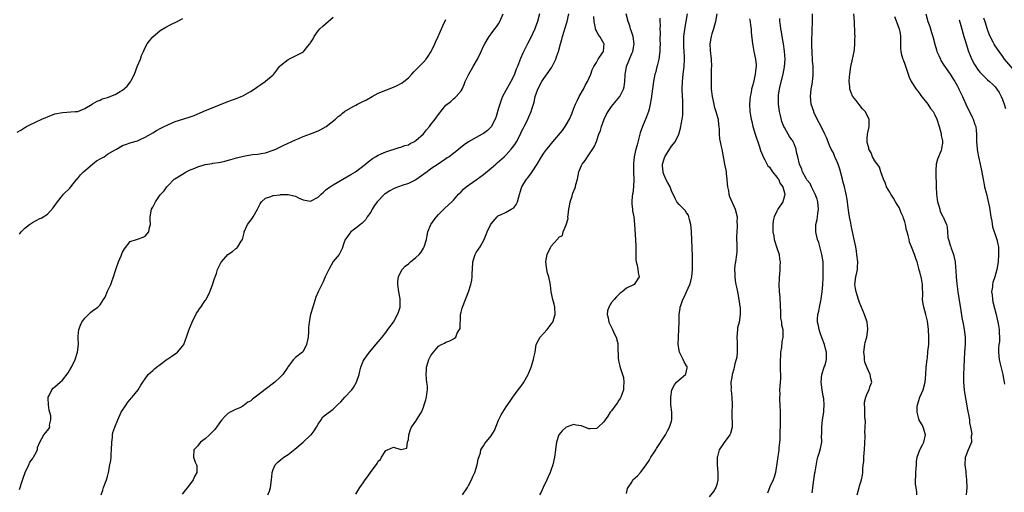
# Model space of a CAD drawing. Units: inches. Extents: x 2625000 to 2628000, y 1476000 to 1479000.
# Drawn here: x 2627236 to 2627497, y 1476178 to 1476303 of the extents above; entities that cross this region are included whole.
import ezdxf

# ---------------------------------------------------------------- set-up
doc = ezdxf.new("R2010")
doc.units = ezdxf.units.IN
doc.header["$MEASUREMENT"] = 0
doc.layers.add('LD26251476_2ft', color=242, linetype='Continuous')

msp = doc.modelspace()

# ---------------------------------------------------------------- linework, layer by layer
at = {"layer": 'LD26251476_2ft'}
for points, elevation in [([(2627257.32, 1476177), (2627257.71, 1476178.29), (2627257.94, 1476179), (2627258.74, 1476181), (2627259, 1476181.88), (2627259.26, 1476183), (2627259.63, 1476185), (2627259.86, 1476186.14), (2627259.93, 1476187), (2627259.95, 1476187.95), (2627260.07, 1476189), (2627260.13, 1476191), (2627260.3, 1476192.3), (2627260.34, 1476193), (2627260.44, 1476193.56), (2627260.93, 1476195), (2627261.73, 1476197), (2627262.66, 1476199), (2627263.92, 1476201), (2627264.36, 1476201.64), (2627265, 1476202.37), (2627265.28, 1476202.72), (2627265.53, 1476203), (2627267.12, 1476205), (2627267.81, 1476206.19), (2627268.36, 1476207), (2627269, 1476207.91), (2627269.84, 1476209), (2627271, 1476210.07), (2627271.47, 1476210.53), (2627272.04, 1476211), (2627273, 1476211.73), (2627274.88, 1476213.12), (2627275, 1476213.18), (2627276.08, 1476213.92), (2627277, 1476214.52), (2627277.61, 1476215), (2627279, 1476216.65), (2627279.25, 1476217), (2627279.73, 1476218.27), (2627280.04, 1476219), (2627280.56, 1476220.56), (2627280.76, 1476221.24), (2627281.46, 1476223), (2627282.67, 1476225.33), (2627283, 1476225.78), (2627283.48, 1476226.52), (2627283.84, 1476227), (2627285, 1476228.69), (2627285.23, 1476229), (2627286.24, 1476231), (2627286.94, 1476232.94), (2627287.44, 1476234.56), (2627287.93, 1476235.93), (2627288.28, 1476237), (2627288.48, 1476237.52), (2627289, 1476238.55), (2627289.16, 1476238.84), (2627289.28, 1476239), (2627291, 1476240.98), (2627292.24, 1476241.76), (2627293, 1476242.47), (2627293.35, 1476242.65), (2627293.68, 1476243), (2627294.5, 1476244.5), (2627294.85, 1476245), (2627295.29, 1476246.71), (2627295.3, 1476247), (2627296.25, 1476249), (2627297.47, 1476250.53), (2627297.76, 1476251), (2627298.92, 1476253), (2627299.56, 1476254.44), (2627299.92, 1476255), (2627301, 1476255.94), (2627302.4, 1476256.4), (2627303, 1476256.68), (2627304.87, 1476256.87), (2627305, 1476256.9), (2627307, 1476256.91), (2627308.57, 1476256.57), (2627309, 1476256.46), (2627309.98, 1476255.98), (2627311, 1476255.52), (2627311.42, 1476255.42), (2627313, 1476255.19), (2627315, 1476256.22), (2627315.83, 1476257), (2627316.4, 1476257.6), (2627317, 1476258.08), (2627317.48, 1476258.52), (2627318.17, 1476259), (2627319, 1476259.54), (2627321.61, 1476261), (2627323.73, 1476262.27), (2627324.91, 1476263), (2627327.57, 1476265), (2627328.33, 1476265.67), (2627329.46, 1476266.54), (2627330.23, 1476267), (2627331, 1476267.44), (2627331.73, 1476267.73), (2627333, 1476268.26), (2627336.58, 1476269.42), (2627337, 1476269.5), (2627338.06, 1476269.94), (2627339, 1476270.18), (2627339.5, 1476270.5), (2627340.49, 1476271), (2627341, 1476271.31), (2627343, 1476273.1), (2627343.83, 1476274.17), (2627344.6, 1476275), (2627345, 1476275.55), (2627346.14, 1476277), (2627346.46, 1476277.54), (2627347, 1476278.26), (2627347.33, 1476278.67), (2627347.65, 1476279), (2627349, 1476280.71), (2627350.28, 1476281.72), (2627351, 1476282.37), (2627351.36, 1476282.64), (2627351.73, 1476283), (2627353, 1476284.5), (2627353.27, 1476285), (2627353.82, 1476286.18), (2627354.14, 1476287), (2627355.06, 1476289), (2627355.77, 1476290.23), (2627356.19, 1476291), (2627357.34, 1476293), (2627358.35, 1476295), (2627359, 1476296.41), (2627359.31, 1476297), (2627359.91, 1476298.09), (2627360.51, 1476299), (2627361, 1476299.68), (2627362.02, 1476301), (2627362.44, 1476301.56), (2627363, 1476302.4), (2627363.35, 1476303), (2627364.23, 1476305)], 11326), ([(2627373.83, 1476305), (2627373.37, 1476303), (2627372.74, 1476301.26), (2627372.64, 1476301), (2627371.48, 1476298.52), (2627370.66, 1476297), (2627369.42, 1476294.58), (2627368.82, 1476293.18), (2627368, 1476291), (2627367.7, 1476290.3), (2627367.21, 1476289), (2627367, 1476288.55), (2627366.23, 1476287), (2627364.05, 1476283), (2627363.73, 1476282.27), (2627363.29, 1476281), (2627363, 1476279.94), (2627362.32, 1476277.68), (2627362.08, 1476277), (2627361.04, 1476274.96), (2627360.01, 1476273.99), (2627359, 1476273.2), (2627358.65, 1476273), (2627357, 1476272.14), (2627354.96, 1476271), (2627353.83, 1476270.17), (2627351, 1476267.87), (2627349.83, 1476267), (2627349.34, 1476266.66), (2627349, 1476266.41), (2627346.88, 1476265), (2627345, 1476263.81), (2627343.97, 1476263), (2627341, 1476260.88), (2627339, 1476259.89), (2627337.38, 1476259.38), (2627336.34, 1476259), (2627335.39, 1476258.61), (2627335, 1476258.48), (2627334.07, 1476257.93), (2627332.85, 1476257.15), (2627332.68, 1476257), (2627330.73, 1476255), (2627330.02, 1476253.98), (2627329.38, 1476253), (2627329, 1476252.28), (2627328.08, 1476251), (2627327.67, 1476250.33), (2627327, 1476249.6), (2627326.69, 1476249.31), (2627326.27, 1476249), (2627325, 1476247.96), (2627323.73, 1476247), (2627323.39, 1476246.61), (2627323, 1476246.01), (2627322.55, 1476245.45), (2627322.21, 1476245), (2627321.75, 1476243.75), (2627321.4, 1476242.6), (2627320.56, 1476241), (2627319, 1476239.08), (2627317.84, 1476237), (2627316.91, 1476235), (2627316.33, 1476233.67), (2627314.99, 1476231), (2627314.41, 1476229.59), (2627313.55, 1476227), (2627312.99, 1476225), (2627312.61, 1476223), (2627312.47, 1476221.53), (2627312.44, 1476220.44), (2627312.33, 1476219), (2627311.94, 1476217), (2627311, 1476215.15), (2627310.86, 1476215), (2627309, 1476213.52), (2627308.69, 1476213.3), (2627308.47, 1476213), (2627307, 1476211.14), (2627306.93, 1476211), (2627305.58, 1476209), (2627305, 1476208.4), (2627303.47, 1476207), (2627300.91, 1476205.09), (2627299, 1476203.51), (2627298.27, 1476203), (2627297.56, 1476202.44), (2627297, 1476201.93), (2627296.34, 1476201.66), (2627295, 1476200.59), (2627294.2, 1476200.2), (2627293, 1476199.75), (2627291.64, 1476199), (2627291, 1476198.7), (2627290.17, 1476197.83), (2627289.43, 1476197), (2627289, 1476196.54), (2627287.57, 1476194.43), (2627287, 1476193.91), (2627286.59, 1476193.41), (2627286.09, 1476193), (2627285, 1476191.95), (2627283.69, 1476191), (2627283.39, 1476190.61), (2627283, 1476190.07), (2627281.97, 1476189), (2627281.82, 1476187), (2627282.29, 1476185.71), (2627282.63, 1476185), (2627282.71, 1476184.71), (2627282.72, 1476183), (2627282.11, 1476181.89), (2627281.81, 1476181), (2627280.29, 1476179), (2627279.69, 1476178.31), (2627278.84, 1476177.16)], 11324), ([(2627301.6, 1476177), (2627302.03, 1476177.97), (2627302.33, 1476179), (2627302.61, 1476181), (2627302.77, 1476182.77), (2627302.77, 1476183), (2627303, 1476183.75), (2627303.58, 1476185), (2627304.3, 1476185.7), (2627305, 1476186.32), (2627305.86, 1476187), (2627307, 1476187.77), (2627308.83, 1476189.17), (2627311, 1476191.07), (2627313, 1476192.86), (2627313.12, 1476193), (2627313.94, 1476194.06), (2627314.54, 1476195), (2627315, 1476195.86), (2627315.82, 1476197), (2627316.27, 1476197.73), (2627317, 1476198.33), (2627319, 1476199.84), (2627320.17, 1476201), (2627321, 1476201.79), (2627322.09, 1476203), (2627323.95, 1476205), (2627324.38, 1476205.62), (2627325.23, 1476207), (2627325.9, 1476209), (2627326.08, 1476209.92), (2627326.38, 1476211), (2627327, 1476212.56), (2627327.24, 1476213), (2627327.95, 1476214.05), (2627328.7, 1476215), (2627331, 1476217.71), (2627331.56, 1476218.44), (2627332.03, 1476219), (2627333, 1476220.19), (2627333.55, 1476221), (2627335, 1476222.96), (2627336.13, 1476225), (2627336.4, 1476225.6), (2627336.84, 1476227), (2627336.8, 1476228.8), (2627336.83, 1476229), (2627336.81, 1476229.19), (2627336.46, 1476231), (2627336.2, 1476233), (2627336.22, 1476233.78), (2627336.34, 1476235), (2627337, 1476236.39), (2627337.33, 1476237), (2627338.17, 1476237.83), (2627339, 1476238.5), (2627339.54, 1476239), (2627341, 1476240.17), (2627341.89, 1476241), (2627342.39, 1476241.61), (2627343, 1476242.63), (2627343.15, 1476242.85), (2627343.22, 1476243), (2627343.81, 1476245), (2627343.97, 1476246.03), (2627344.21, 1476247), (2627345, 1476248.97), (2627345.82, 1476250.18), (2627346.47, 1476251), (2627347, 1476251.6), (2627348.69, 1476253.31), (2627350.55, 1476255), (2627351, 1476255.44), (2627352.32, 1476257), (2627353, 1476257.65), (2627353.66, 1476258.34), (2627354.4, 1476259), (2627357, 1476260.81), (2627359, 1476262.26), (2627361, 1476263.92), (2627362.23, 1476265), (2627362.63, 1476265.37), (2627364.47, 1476267), (2627365, 1476267.48), (2627366.36, 1476269), (2627367, 1476269.85), (2627367.46, 1476270.54), (2627367.72, 1476271), (2627368.79, 1476273), (2627369, 1476273.5), (2627369.48, 1476274.52), (2627369.76, 1476275), (2627370.57, 1476276.57), (2627370.76, 1476277), (2627371, 1476277.58), (2627371.69, 1476279), (2627371.89, 1476279.89), (2627372.24, 1476281), (2627372.45, 1476281.55), (2627372.71, 1476283), (2627373.46, 1476285), (2627374.49, 1476287), (2627375, 1476287.85), (2627376.35, 1476289.65), (2627377.13, 1476290.87), (2627378.18, 1476293), (2627378.41, 1476293.59), (2627378.88, 1476295), (2627379.43, 1476297), (2627379.82, 1476298.18), (2627379.98, 1476299), (2627380.4, 1476300.4), (2627380.71, 1476301.29), (2627381.23, 1476303), (2627381.66, 1476305)], 11322), ([(2627353.42, 1476177), (2627354.69, 1476179), (2627355, 1476179.52), (2627355.78, 1476181), (2627356.15, 1476181.85), (2627356.7, 1476183), (2627357.33, 1476185), (2627357.52, 1476186.48), (2627358.17, 1476188.16), (2627358.3, 1476189), (2627359, 1476190.07), (2627359.36, 1476190.64), (2627361, 1476192.73), (2627361.86, 1476194.14), (2627363, 1476196.86), (2627363.7, 1476198.3), (2627365, 1476200.47), (2627366.05, 1476201.95), (2627366.75, 1476203), (2627368.18, 1476205), (2627368.56, 1476205.44), (2627369.42, 1476206.58), (2627369.69, 1476207), (2627370.86, 1476209), (2627371.68, 1476211), (2627372.31, 1476213), (2627372.4, 1476213.6), (2627372.67, 1476215), (2627372.99, 1476217.01), (2627373.66, 1476218.34), (2627374.05, 1476219), (2627375, 1476220.07), (2627375.87, 1476221), (2627377, 1476222.43), (2627377.24, 1476222.76), (2627377.38, 1476223), (2627378.02, 1476225), (2627377.92, 1476227), (2627377.77, 1476227.77), (2627377.43, 1476229), (2627377, 1476231), (2627376.78, 1476232.78), (2627376.69, 1476233.31), (2627376.32, 1476235), (2627376.02, 1476236.02), (2627375.8, 1476237), (2627375.53, 1476239), (2627375.67, 1476239.67), (2627375.89, 1476241), (2627376.91, 1476243), (2627377, 1476243.15), (2627378.59, 1476245), (2627378.79, 1476245.21), (2627379, 1476245.58), (2627380, 1476246), (2627380.17, 1476247), (2627381, 1476248.85), (2627381.46, 1476250.54), (2627381.44, 1476251), (2627381.46, 1476251.46), (2627381.67, 1476253), (2627381.84, 1476253.84), (2627382, 1476255), (2627382.52, 1476256.52), (2627382.64, 1476257), (2627382.73, 1476257.27), (2627383.32, 1476258.68), (2627383.44, 1476259), (2627383.57, 1476259.57), (2627383.93, 1476261), (2627384.35, 1476263), (2627385, 1476264.63), (2627385.17, 1476265), (2627385.97, 1476266.03), (2627386.62, 1476267), (2627387, 1476267.47), (2627388.4, 1476269.6), (2627389, 1476271.08), (2627389.68, 1476273), (2627390.05, 1476273.95), (2627390.32, 1476275), (2627391.06, 1476277), (2627391.71, 1476278.29), (2627392.09, 1476279), (2627393, 1476280.35), (2627395.22, 1476283), (2627395.41, 1476283.41), (2627396.23, 1476285), (2627396.39, 1476285.61), (2627396.54, 1476287), (2627396.61, 1476288.61), (2627396.65, 1476289), (2627396.72, 1476289.28), (2627397, 1476291), (2627398.44, 1476294.44), (2627398.7, 1476295), (2627399.03, 1476297), (2627398.75, 1476299), (2627398.36, 1476300.36), (2627398.1, 1476301), (2627397.85, 1476301.85), (2627397.42, 1476303), (2627396.95, 1476305)], 11318), ([(2627397, 1476177.4), (2627397.31, 1476178.69), (2627397.48, 1476179), (2627398.39, 1476180.39), (2627398.72, 1476181), (2627399.9, 1476182.1), (2627400.71, 1476183), (2627401, 1476183.28), (2627402.2, 1476185), (2627403, 1476186.17), (2627403.5, 1476187), (2627404.42, 1476188.42), (2627404.78, 1476189), (2627404.85, 1476189.15), (2627405, 1476189.34), (2627407.37, 1476193), (2627407.93, 1476194.07), (2627408.48, 1476195), (2627409, 1476196.65), (2627409.09, 1476197), (2627409.05, 1476199.05), (2627408.82, 1476201), (2627408.76, 1476203), (2627409.09, 1476205), (2627409.73, 1476206.27), (2627410.32, 1476207), (2627411, 1476207.65), (2627412.71, 1476209), (2627412.8, 1476209.2), (2627413.17, 1476210.83), (2627413.18, 1476211), (2627413, 1476211.36), (2627412.37, 1476212.37), (2627412.09, 1476213), (2627411.06, 1476215), (2627410.73, 1476217), (2627410.81, 1476219), (2627410.92, 1476221.08), (2627410.97, 1476223), (2627411.05, 1476225), (2627411.28, 1476226.72), (2627411.3, 1476227), (2627411.43, 1476227.43), (2627411.95, 1476229), (2627412.34, 1476229.66), (2627413, 1476231.05), (2627413.87, 1476233), (2627414.13, 1476233.87), (2627414.35, 1476235), (2627414.52, 1476237), (2627414.53, 1476238.53), (2627414.52, 1476240.52), (2627414.39, 1476245), (2627414.28, 1476247), (2627414.2, 1476248.2), (2627414.1, 1476249), (2627413.72, 1476250.28), (2627413.61, 1476251), (2627413.47, 1476251.47), (2627413, 1476252.1), (2627412.64, 1476252.64), (2627412.23, 1476253), (2627411, 1476254.28), (2627410.37, 1476255), (2627409.91, 1476255.9), (2627409, 1476257.88), (2627408.57, 1476259), (2627408.01, 1476260.01), (2627407.5, 1476261), (2627407, 1476262.09), (2627406.76, 1476262.76), (2627406.71, 1476263), (2627406.61, 1476264.61), (2627406.61, 1476265), (2627407, 1476266.45), (2627407.19, 1476267), (2627408.67, 1476269.33), (2627409, 1476269.79), (2627409.93, 1476271), (2627410.94, 1476273), (2627411.4, 1476274.6), (2627411.48, 1476275), (2627411.55, 1476275.55), (2627411.84, 1476277), (2627411.98, 1476278.02), (2627412.01, 1476279), (2627411.97, 1476279.97), (2627411.99, 1476281), (2627411.94, 1476282.06), (2627411.87, 1476283), (2627411.79, 1476285), (2627411.88, 1476287), (2627412.11, 1476289), (2627412.31, 1476291), (2627412.39, 1476293), (2627412.4, 1476293.6), (2627412.33, 1476295), (2627412.24, 1476296.24), (2627412.24, 1476297), (2627412.26, 1476297.74), (2627412.26, 1476299), (2627412.56, 1476301.44), (2627412.86, 1476303), (2627413.21, 1476305)], 11314), ([(2627421.01, 1476305), (2627420.65, 1476303), (2627420.1, 1476301), (2627419.68, 1476299.68), (2627419.49, 1476299), (2627419.45, 1476298.55), (2627419.2, 1476297), (2627419.28, 1476295.28), (2627419.51, 1476293), (2627419.58, 1476291), (2627419.56, 1476290.44), (2627419.51, 1476287.51), (2627419.49, 1476287), (2627419.54, 1476285), (2627419.77, 1476283), (2627420.19, 1476281), (2627420.35, 1476280.35), (2627420.78, 1476279), (2627421.25, 1476277.25), (2627421.34, 1476277), (2627421.47, 1476275.47), (2627421.59, 1476275), (2627421.68, 1476274.32), (2627421.67, 1476273), (2627421.76, 1476271.76), (2627421.92, 1476271), (2627422.08, 1476270.08), (2627422.36, 1476269), (2627423.06, 1476265), (2627423.41, 1476263.41), (2627423.47, 1476263), (2627423.51, 1476262.49), (2627423.72, 1476261), (2627423.79, 1476259.79), (2627423.86, 1476259), (2627424.11, 1476257.89), (2627424.25, 1476257), (2627424.41, 1476256.41), (2627425.9, 1476253), (2627426.39, 1476251), (2627426.38, 1476249.62), (2627426.43, 1476249), (2627426.45, 1476248.45), (2627426.3, 1476247), (2627426.25, 1476245.75), (2627426.33, 1476243), (2627426.32, 1476241.68), (2627426.27, 1476241), (2627425.99, 1476239), (2627425.85, 1476238.15), (2627425.75, 1476237), (2627425.82, 1476235.82), (2627425.81, 1476235), (2627425.93, 1476234.07), (2627426.11, 1476233), (2627426.27, 1476232.27), (2627426.49, 1476231), (2627426.88, 1476229), (2627427.17, 1476227.17), (2627427.19, 1476227), (2627427.23, 1476225), (2627426.93, 1476223), (2627426.55, 1476221.45), (2627426.48, 1476221), (2627426.31, 1476219), (2627426.4, 1476217.6), (2627426.41, 1476217), (2627426.4, 1476216.4), (2627426.46, 1476215), (2627426.31, 1476213.69), (2627426.19, 1476213), (2627425.84, 1476211.84), (2627425.66, 1476211), (2627425.56, 1476210.44), (2627425.11, 1476209), (2627425, 1476208.24), (2627424.78, 1476207), (2627424.8, 1476205.2), (2627424.78, 1476205), (2627424.8, 1476204.8), (2627425.02, 1476203), (2627425.09, 1476201), (2627425, 1476199), (2627425.06, 1476195), (2627424.62, 1476193.38), (2627424.48, 1476193), (2627423, 1476190.95), (2627421.66, 1476189), (2627421.22, 1476187.22), (2627421.14, 1476187), (2627421.13, 1476186.87), (2627421.12, 1476185), (2627421.3, 1476183), (2627421.31, 1476181.31), (2627421.3, 1476181), (2627421, 1476179.79), (2627420.77, 1476179), (2627420.11, 1476177.89), (2627419, 1476176.47)], 11312), ([(2627458.36, 1476177), (2627458.83, 1476179), (2627459, 1476179.45), (2627459.48, 1476181), (2627459.79, 1476182.21), (2627459.85, 1476183), (2627459.82, 1476183.82), (2627459.97, 1476185), (2627460.13, 1476185.87), (2627460.12, 1476187), (2627460.19, 1476188.19), (2627460.31, 1476189), (2627460.5, 1476192.5), (2627460.46, 1476193), (2627460.37, 1476193.63), (2627460.5, 1476195), (2627460.59, 1476196.59), (2627460.4, 1476197.6), (2627460.35, 1476199), (2627460.34, 1476200.34), (2627460.26, 1476201), (2627460.31, 1476201.69), (2627460.61, 1476203), (2627461, 1476203.99), (2627461.5, 1476205), (2627461.74, 1476205.74), (2627462.2, 1476207), (2627461.94, 1476207.94), (2627461.84, 1476209), (2627461, 1476210.84), (2627460.36, 1476212.36), (2627460.28, 1476213), (2627460.26, 1476213.74), (2627460.13, 1476215), (2627460.38, 1476217), (2627460.48, 1476217.52), (2627460.89, 1476219), (2627461.22, 1476221), (2627461.2, 1476221.2), (2627460.97, 1476223), (2627460.27, 1476225), (2627459, 1476228.18), (2627458.69, 1476229), (2627458.04, 1476231), (2627457.92, 1476231.92), (2627457.75, 1476233), (2627458, 1476235), (2627458.22, 1476236.22), (2627458.39, 1476237), (2627458.44, 1476237.56), (2627458.48, 1476239), (2627458.29, 1476241), (2627458.15, 1476241.85), (2627457.98, 1476243), (2627457.82, 1476243.82), (2627457.57, 1476245), (2627457, 1476247.44), (2627456.73, 1476248.73), (2627456.62, 1476249.38), (2627456.29, 1476251), (2627456.11, 1476252.11), (2627455.89, 1476254.11), (2627455.76, 1476255), (2627455.64, 1476255.64), (2627455.41, 1476257), (2627454.94, 1476259), (2627454.53, 1476260.53), (2627454.43, 1476261), (2627453.72, 1476263.72), (2627453.26, 1476265), (2627453, 1476265.63), (2627452.39, 1476267), (2627452.01, 1476268.01), (2627451.43, 1476269), (2627451, 1476270.01), (2627450.73, 1476270.73), (2627450.59, 1476271), (2627450.15, 1476272.15), (2627449.74, 1476273), (2627448.75, 1476275), (2627447.71, 1476277), (2627446.85, 1476278.85), (2627446.78, 1476279), (2627446.13, 1476281), (2627445.92, 1476283), (2627446.12, 1476285), (2627446.34, 1476286.34), (2627446.47, 1476287), (2627446.62, 1476288.62), (2627446.67, 1476289), (2627446.68, 1476289.32), (2627446.62, 1476291), (2627446.48, 1476292.48), (2627446.33, 1476295), (2627446.32, 1476296.32), (2627446.25, 1476297.75), (2627446.38, 1476300.38), (2627446.38, 1476301), (2627446.43, 1476302.43), (2627446.43, 1476305)], 11306), ([(2627474.22, 1476177), (2627474.24, 1476177.76), (2627474, 1476179), (2627473.88, 1476179.88), (2627473.88, 1476181), (2627473.98, 1476182.02), (2627473.98, 1476183), (2627474.02, 1476184.02), (2627474.13, 1476185), (2627474.13, 1476185.87), (2627474.27, 1476187), (2627474.99, 1476189.01), (2627475.69, 1476190.31), (2627476.11, 1476191), (2627476.49, 1476193), (2627475.87, 1476195), (2627475.6, 1476195.6), (2627475, 1476196.58), (2627474.85, 1476196.85), (2627474.8, 1476197), (2627474.75, 1476197.25), (2627474.26, 1476199), (2627474.33, 1476200.33), (2627474.41, 1476201), (2627475, 1476202.98), (2627475.86, 1476205), (2627476.41, 1476207), (2627476.62, 1476209), (2627476.72, 1476211), (2627476.92, 1476213), (2627477, 1476213.56), (2627477.17, 1476215), (2627477.17, 1476215.17), (2627477.36, 1476217), (2627477.42, 1476218.58), (2627477.41, 1476219), (2627477.29, 1476221), (2627477, 1476223.23), (2627476.57, 1476225), (2627476.04, 1476227), (2627475.88, 1476227.88), (2627475.71, 1476229), (2627475.79, 1476230.21), (2627475.76, 1476231), (2627475.71, 1476231.71), (2627475.72, 1476233), (2627475.42, 1476234.58), (2627475.32, 1476235), (2627475.24, 1476235.24), (2627475, 1476236.36), (2627474.83, 1476236.83), (2627474.75, 1476237.25), (2627474.29, 1476239), (2627473.91, 1476239.91), (2627473.61, 1476241), (2627472.83, 1476243), (2627472.29, 1476244.29), (2627472.13, 1476245), (2627471.93, 1476246.07), (2627471.63, 1476247), (2627471.46, 1476247.46), (2627471.2, 1476249), (2627471, 1476249.66), (2627470.63, 1476250.63), (2627470.57, 1476251), (2627470.07, 1476252.07), (2627469.7, 1476253), (2627469.47, 1476253.47), (2627469, 1476254.31), (2627468.57, 1476255), (2627468, 1476256), (2627467.3, 1476257), (2627467, 1476257.59), (2627466.15, 1476259), (2627465.85, 1476259.85), (2627465.3, 1476261), (2627464.62, 1476263), (2627464.26, 1476264.26), (2627463, 1476265.91), (2627462.44, 1476267), (2627462.02, 1476268.02), (2627461.47, 1476269), (2627461.4, 1476269.4), (2627461, 1476270.81), (2627460.97, 1476271), (2627461, 1476271.85), (2627461.08, 1476273), (2627461.42, 1476274.58), (2627461.53, 1476275), (2627461.53, 1476277), (2627460.49, 1476279), (2627459.74, 1476279.74), (2627458.87, 1476280.87), (2627458.08, 1476281.92), (2627457.22, 1476283), (2627457.13, 1476283.13), (2627456.54, 1476284.54), (2627456.42, 1476285), (2627456.4, 1476285.6), (2627456.24, 1476287), (2627456.29, 1476288.29), (2627456.35, 1476289), (2627456.63, 1476291), (2627457, 1476292.53), (2627457.52, 1476295), (2627457.62, 1476295.62), (2627457.76, 1476297), (2627457.76, 1476298.24), (2627457.78, 1476299), (2627457.76, 1476299.76), (2627457.63, 1476303), (2627457.46, 1476305)], 11304), ([(2627476.61, 1476305), (2627477.17, 1476303), (2627477.65, 1476301.65), (2627477.86, 1476301), (2627478.09, 1476300.09), (2627478.44, 1476299), (2627478.95, 1476296.95), (2627479.4, 1476295.4), (2627479.56, 1476295), (2627480.07, 1476293.93), (2627480.46, 1476293), (2627480.63, 1476292.63), (2627481.4, 1476291.4), (2627483.05, 1476289), (2627483.77, 1476287.77), (2627484.29, 1476287), (2627485, 1476285.77), (2627485.26, 1476285.26), (2627485.41, 1476285), (2627485.91, 1476283.91), (2627486.35, 1476283), (2627487.23, 1476281), (2627489, 1476277.33), (2627489.18, 1476277), (2627489.61, 1476275.61), (2627489.87, 1476275), (2627490, 1476274), (2627490.08, 1476273), (2627490.09, 1476271), (2627490.2, 1476270.2), (2627490.26, 1476269), (2627490.38, 1476268.38), (2627490.61, 1476267), (2627491.04, 1476265), (2627491.37, 1476263.37), (2627492.01, 1476260.01), (2627492.23, 1476259), (2627492.61, 1476257.39), (2627492.71, 1476257), (2627492.79, 1476256.79), (2627493, 1476255.89), (2627493.5, 1476253.5), (2627493.9, 1476251), (2627494.13, 1476249.87), (2627494.37, 1476248.37), (2627494.81, 1476247), (2627494.84, 1476246.84), (2627495.48, 1476245), (2627495.73, 1476243.73), (2627495.89, 1476243), (2627495.91, 1476242.09), (2627495.96, 1476241), (2627495.82, 1476239), (2627495.5, 1476237), (2627494.98, 1476235), (2627494.46, 1476233.54), (2627494.36, 1476233), (2627494.33, 1476232.33), (2627494.1, 1476231), (2627494.21, 1476230.21), (2627494.3, 1476229), (2627494.42, 1476228.42), (2627495.28, 1476225), (2627495.75, 1476223), (2627495.94, 1476222.06), (2627496.12, 1476221), (2627496.13, 1476220.13), (2627496.22, 1476219), (2627496.16, 1476217.84), (2627496.05, 1476217), (2627495.96, 1476215.96), (2627495.91, 1476215), (2627496.12, 1476213), (2627496.26, 1476212.26), (2627497.06, 1476209), (2627497.36, 1476207.36), (2627497.46, 1476207), (2627497.56, 1476206.44)], 11300), ([(2627235, 1476273.5), (2627235.92, 1476274.08), (2627237, 1476274.74), (2627237.18, 1476274.82), (2627237.49, 1476275), (2627240.58, 1476276.58), (2627241, 1476276.75), (2627241.5, 1476277), (2627242.56, 1476277.44), (2627243, 1476277.64), (2627245, 1476278.37), (2627247, 1476278.78), (2627250.41, 1476279), (2627251, 1476279.05), (2627251.07, 1476279.07), (2627253, 1476279.85), (2627254.91, 1476281), (2627255, 1476281.04), (2627256.21, 1476281.79), (2627257, 1476282.07), (2627257.61, 1476282.39), (2627259, 1476282.8), (2627261, 1476283.56), (2627262.35, 1476284.35), (2627263, 1476284.71), (2627264.22, 1476285.78), (2627265.11, 1476286.89), (2627265.31, 1476287.31), (2627266.19, 1476289), (2627267, 1476291.15), (2627267.77, 1476293), (2627268.03, 1476293.97), (2627268.55, 1476295), (2627269, 1476296.1), (2627269.55, 1476297), (2627270.14, 1476297.86), (2627271.07, 1476298.93), (2627273, 1476300.59), (2627274.49, 1476301.51), (2627275.8, 1476302.2), (2627277.53, 1476303), (2627279, 1476303.77)], 11332), ([(2627235.57, 1476178.43), (2627235.77, 1476179), (2627236.09, 1476180.09), (2627236.53, 1476181.47), (2627237.06, 1476183), (2627238.04, 1476185), (2627238.33, 1476185.67), (2627239, 1476186.61), (2627239.15, 1476186.85), (2627239.29, 1476187), (2627239.7, 1476187.7), (2627240.34, 1476189), (2627240.4, 1476189.6), (2627241, 1476191.06), (2627242.03, 1476193), (2627242.52, 1476193.48), (2627243, 1476194.11), (2627243.4, 1476194.6), (2627243.65, 1476195), (2627243.54, 1476195.54), (2627243.95, 1476197), (2627243.94, 1476198.06), (2627243.52, 1476199.53), (2627243.29, 1476201), (2627243.22, 1476202.78), (2627243.22, 1476203), (2627243.47, 1476203.47), (2627244.17, 1476205), (2627244.56, 1476205.44), (2627245, 1476205.78), (2627246.38, 1476207), (2627247, 1476207.53), (2627248.54, 1476209.46), (2627249, 1476210.25), (2627249.41, 1476211), (2627250.37, 1476213), (2627251.02, 1476215.02), (2627251.25, 1476217), (2627251.17, 1476218.83), (2627251.23, 1476219.23), (2627251.35, 1476221), (2627251.79, 1476222.21), (2627252.19, 1476223), (2627253, 1476224.04), (2627253.9, 1476225), (2627254.47, 1476225.53), (2627255, 1476225.96), (2627256.38, 1476227), (2627257, 1476227.61), (2627257.94, 1476229), (2627258.35, 1476229.65), (2627259, 1476231.26), (2627259.84, 1476233), (2627260.18, 1476233.82), (2627260.56, 1476235), (2627261, 1476236.46), (2627261.28, 1476237.28), (2627261.91, 1476239), (2627262.6, 1476240.6), (2627262.82, 1476241.18), (2627263, 1476241.56), (2627263.54, 1476242.46), (2627265, 1476244.4), (2627266.68, 1476245), (2627267, 1476245.07), (2627268.43, 1476245.57), (2627269, 1476245.87), (2627270.02, 1476247), (2627270.17, 1476248.17), (2627270.4, 1476249), (2627270.3, 1476250.3), (2627270.3, 1476251), (2627270.73, 1476253), (2627271, 1476253.57), (2627271.75, 1476255), (2627273, 1476256.87), (2627274.04, 1476257.96), (2627274.8, 1476259), (2627275, 1476259.22), (2627276.73, 1476261), (2627276.89, 1476261.11), (2627279.34, 1476262.66), (2627279.91, 1476263), (2627281, 1476263.48), (2627281.81, 1476263.81), (2627283, 1476264.32), (2627285, 1476264.9), (2627286.78, 1476265.22), (2627287, 1476265.24), (2627288.5, 1476265.5), (2627289, 1476265.57), (2627290.16, 1476265.84), (2627291.76, 1476266.24), (2627293, 1476266.62), (2627293.31, 1476266.69), (2627295.18, 1476267.18), (2627297.55, 1476267.55), (2627299, 1476267.66), (2627299.87, 1476267.87), (2627301, 1476268.06), (2627303, 1476268.71), (2627303.72, 1476269), (2627305.92, 1476270.08), (2627309, 1476271.53), (2627309.85, 1476271.85), (2627311, 1476272.34), (2627313, 1476273.05), (2627315, 1476273.87), (2627315.75, 1476274.25), (2627317.17, 1476275), (2627319.66, 1476277), (2627320.33, 1476277.67), (2627321, 1476278.15), (2627321.44, 1476278.56), (2627322.04, 1476279), (2627324.33, 1476280.33), (2627325, 1476280.74), (2627325.46, 1476281), (2627326.49, 1476281.51), (2627327.82, 1476282.18), (2627329.33, 1476283), (2627331, 1476283.87), (2627333, 1476284.75), (2627335, 1476285.54), (2627336.03, 1476285.97), (2627337.32, 1476286.68), (2627337.75, 1476287), (2627339, 1476288.02), (2627339.93, 1476289), (2627340.43, 1476289.57), (2627341, 1476290.09), (2627343, 1476292.15), (2627343.73, 1476293), (2627344.28, 1476293.72), (2627345.04, 1476294.96), (2627346.05, 1476297), (2627346.33, 1476297.67), (2627346.94, 1476299), (2627348.18, 1476301.82), (2627349, 1476303.54)], 11328), ([(2627235.61, 1476246.39), (2627236.07, 1476247), (2627237, 1476247.97), (2627238.29, 1476249), (2627239, 1476249.48), (2627240.02, 1476249.98), (2627241, 1476250.54), (2627241.32, 1476250.68), (2627243, 1476251.75), (2627244.57, 1476253.43), (2627245, 1476254.01), (2627245.67, 1476255), (2627247, 1476256.64), (2627247.32, 1476257), (2627249, 1476258.67), (2627249.15, 1476258.85), (2627249.21, 1476259), (2627250.84, 1476261), (2627250.92, 1476261.08), (2627251, 1476261.13), (2627251.78, 1476262.22), (2627252.61, 1476263), (2627255.04, 1476265), (2627256.07, 1476265.93), (2627257.36, 1476266.64), (2627258.1, 1476267), (2627259, 1476267.7), (2627261, 1476268.82), (2627261.41, 1476269), (2627263, 1476269.95), (2627263.74, 1476270.26), (2627265.26, 1476270.74), (2627267, 1476271.25), (2627267.5, 1476271.5), (2627269, 1476272.18), (2627270.41, 1476273), (2627271, 1476273.39), (2627272.06, 1476273.94), (2627273, 1476274.52), (2627273.35, 1476274.65), (2627274.1, 1476275), (2627275, 1476275.47), (2627277, 1476276.33), (2627279, 1476276.98), (2627281, 1476277.61), (2627282.02, 1476277.98), (2627283, 1476278.37), (2627283.43, 1476278.57), (2627284.43, 1476279), (2627291, 1476281.67), (2627291.96, 1476282.04), (2627293, 1476282.4), (2627295, 1476283.18), (2627297, 1476284.33), (2627297.98, 1476285), (2627298.57, 1476285.43), (2627299, 1476285.72), (2627299.74, 1476286.26), (2627300.91, 1476287), (2627301, 1476287.07), (2627303, 1476288.79), (2627303.21, 1476289), (2627303.99, 1476290.01), (2627304.71, 1476291), (2627305, 1476291.31), (2627307, 1476292.9), (2627307.17, 1476293), (2627309, 1476293.81), (2627310.74, 1476294.74), (2627311.09, 1476294.91), (2627311.85, 1476295.85), (2627312.82, 1476297), (2627312.9, 1476297.1), (2627313, 1476297.31), (2627313.64, 1476298.36), (2627313.95, 1476299), (2627315, 1476300.51), (2627315.44, 1476301), (2627316.29, 1476301.71), (2627317, 1476302.36), (2627319, 1476304.15)], 11330), ([(2627325, 1476177.19), (2627326.13, 1476179), (2627327, 1476180.17), (2627327.51, 1476181), (2627328.17, 1476181.83), (2627328.9, 1476183), (2627330.69, 1476185.31), (2627331, 1476185.95), (2627331.58, 1476186.42), (2627331.86, 1476187), (2627333, 1476188.79), (2627333.42, 1476189), (2627335, 1476189.69), (2627336.96, 1476189.04), (2627337, 1476189.06), (2627338.57, 1476189.43), (2627338.74, 1476191), (2627339, 1476191.71), (2627339.15, 1476193), (2627339.6, 1476194.4), (2627339.85, 1476195), (2627341, 1476196.62), (2627341.53, 1476197.53), (2627342.46, 1476199), (2627343, 1476200.35), (2627343.24, 1476201), (2627343.65, 1476202.34), (2627343.81, 1476203), (2627343.91, 1476203.91), (2627344.08, 1476205), (2627344.04, 1476205.96), (2627343.94, 1476207), (2627343.82, 1476207.82), (2627343.69, 1476209), (2627343.8, 1476210.2), (2627343.81, 1476211), (2627344.15, 1476212.15), (2627344.46, 1476213), (2627344.65, 1476213.35), (2627345, 1476214.08), (2627345.39, 1476214.61), (2627345.66, 1476215), (2627347, 1476216.54), (2627347.79, 1476217), (2627348.58, 1476217.42), (2627349, 1476217.67), (2627350.03, 1476217.97), (2627351, 1476218.55), (2627351.3, 1476218.7), (2627351.58, 1476219), (2627352, 1476220), (2627352.63, 1476221), (2627352.74, 1476221.26), (2627352.84, 1476224.84), (2627352.87, 1476225), (2627353, 1476225.59), (2627353.3, 1476226.7), (2627353.36, 1476227), (2627354.21, 1476229), (2627354.97, 1476231), (2627355.57, 1476233), (2627355.88, 1476234.11), (2627355.98, 1476235), (2627355.97, 1476235.97), (2627356.08, 1476237), (2627356.17, 1476239), (2627356.68, 1476240.68), (2627356.73, 1476241), (2627356.81, 1476241.19), (2627357, 1476241.5), (2627357.61, 1476242.39), (2627358.09, 1476243), (2627359.15, 1476245), (2627359.71, 1476246.29), (2627359.96, 1476247), (2627360.87, 1476248.87), (2627361, 1476249.11), (2627362.62, 1476251), (2627363, 1476251.31), (2627363.53, 1476251.53), (2627365, 1476252.27), (2627366.35, 1476253), (2627367, 1476253.43), (2627367.68, 1476254.32), (2627368.01, 1476255), (2627368.34, 1476256.34), (2627369, 1476258.46), (2627369.15, 1476259), (2627370.38, 1476261), (2627370.67, 1476261.33), (2627371.56, 1476262.44), (2627371.95, 1476263), (2627373.21, 1476265), (2627374.39, 1476267), (2627375, 1476267.91), (2627375.81, 1476269), (2627376.37, 1476269.63), (2627377.45, 1476271), (2627380.02, 1476273.98), (2627380.73, 1476275), (2627381, 1476275.45), (2627381.86, 1476277), (2627382.45, 1476278.45), (2627383, 1476279.89), (2627383.47, 1476281), (2627383.94, 1476282.06), (2627384.44, 1476283), (2627385.54, 1476285), (2627386.02, 1476285.98), (2627386.63, 1476287), (2627387.53, 1476289), (2627387.91, 1476290.09), (2627388.34, 1476291), (2627389, 1476292.08), (2627389.51, 1476293), (2627390.62, 1476294.62), (2627390.86, 1476295), (2627391, 1476296.13), (2627391.08, 1476297), (2627391, 1476297.16), (2627389.9, 1476299), (2627389.5, 1476299.5), (2627389, 1476300.51), (2627388.81, 1476300.81), (2627388.78, 1476301), (2627388.77, 1476301.23), (2627388.37, 1476303), (2627388.35, 1476304.35)], 11320), ([(2627405.86, 1476303.86), (2627405.87, 1476303), (2627405.91, 1476301.91), (2627405.9, 1476301), (2627405.94, 1476299.94), (2627405.9, 1476298.1), (2627405.94, 1476297), (2627405.9, 1476295.9), (2627405.84, 1476295), (2627405.57, 1476293), (2627405.15, 1476291.15), (2627405.1, 1476290.9), (2627404.68, 1476289.32), (2627404.58, 1476289), (2627404.15, 1476287), (2627403.7, 1476283.7), (2627403.57, 1476282.43), (2627403.3, 1476281), (2627403, 1476279.64), (2627402.85, 1476279), (2627402.36, 1476277.64), (2627401.25, 1476275), (2627400.66, 1476273.34), (2627399.81, 1476270.19), (2627399.52, 1476269), (2627399.06, 1476267), (2627398.86, 1476265.14), (2627398.86, 1476264.86), (2627398.9, 1476263), (2627398.9, 1476262.9), (2627398.98, 1476261), (2627398.88, 1476259), (2627398.68, 1476257.31), (2627398.57, 1476257), (2627398.48, 1476256.48), (2627398.39, 1476255), (2627398.4, 1476254.4), (2627398.57, 1476253), (2627398.59, 1476252.59), (2627398.93, 1476251), (2627399.15, 1476249), (2627399.44, 1476243.44), (2627399.51, 1476242.49), (2627399.49, 1476241), (2627399.45, 1476239.45), (2627399.55, 1476239), (2627399.84, 1476238.16), (2627400, 1476237), (2627400.08, 1476236.08), (2627400.41, 1476235), (2627399, 1476233.02), (2627397, 1476232.04), (2627395.88, 1476231), (2627395.36, 1476230.64), (2627395, 1476230.34), (2627394.32, 1476229.68), (2627393.74, 1476229), (2627393, 1476228.2), (2627392.31, 1476227), (2627391.98, 1476226.02), (2627391.88, 1476225), (2627392.14, 1476224.14), (2627392.32, 1476223), (2627393, 1476221.55), (2627393.29, 1476221), (2627393.79, 1476219.79), (2627394.22, 1476219), (2627394.69, 1476217.31), (2627394.71, 1476217), (2627394.67, 1476216.67), (2627394.8, 1476213.2), (2627394.83, 1476213), (2627394.89, 1476212.89), (2627395, 1476212.29), (2627395.27, 1476211.27), (2627395.39, 1476210.61), (2627396.24, 1476208.24), (2627396.33, 1476207), (2627396.2, 1476205.8), (2627396.21, 1476205), (2627395.72, 1476203.72), (2627395.48, 1476203), (2627395.33, 1476202.67), (2627395, 1476202.24), (2627394.56, 1476201.44), (2627394.17, 1476201), (2627393, 1476199.39), (2627392.66, 1476199), (2627392.06, 1476197.94), (2627391.37, 1476197), (2627391, 1476196.4), (2627389.44, 1476195), (2627389.2, 1476194.8), (2627389, 1476194.69), (2627387.38, 1476194.62), (2627387, 1476194.61), (2627385, 1476195.37), (2627383.58, 1476195.58), (2627383, 1476195.71), (2627381, 1476195.03), (2627379.93, 1476194.07), (2627379, 1476193), (2627378.37, 1476191), (2627378.22, 1476189.78), (2627378.14, 1476189), (2627377.88, 1476187), (2627377.41, 1476185), (2627377, 1476183.77), (2627376.72, 1476183), (2627376.21, 1476181.79), (2627375.85, 1476181), (2627374.86, 1476179), (2627374.28, 1476177.72), (2627373.9, 1476177)], 11316), ([(2627429.71, 1476303.71), (2627429.9, 1476303), (2627429.94, 1476301.94), (2627430.11, 1476301), (2627430.15, 1476300.15), (2627430.5, 1476297), (2627430.6, 1476296.6), (2627430.89, 1476295), (2627431.31, 1476293), (2627431.44, 1476291.44), (2627431.45, 1476291), (2627431.4, 1476290.6), (2627431.23, 1476289), (2627430.73, 1476286.73), (2627430.28, 1476285), (2627430.12, 1476284.12), (2627429.87, 1476283), (2627429.69, 1476281), (2627429.79, 1476279), (2627429.98, 1476277.98), (2627430.14, 1476277), (2627430.33, 1476276.33), (2627430.64, 1476275), (2627431.25, 1476273), (2627431.7, 1476271.7), (2627431.91, 1476271), (2627432.38, 1476269.62), (2627432.66, 1476268.66), (2627433, 1476267.88), (2627433.33, 1476267), (2627433.79, 1476266.21), (2627434.61, 1476264.61), (2627435, 1476264.2), (2627435.47, 1476263.47), (2627435.87, 1476263), (2627437, 1476261.53), (2627437.21, 1476261.21), (2627437.38, 1476261), (2627437.87, 1476259.87), (2627438.53, 1476259), (2627439.1, 1476257), (2627439, 1476256.58), (2627438.57, 1476255), (2627437.27, 1476253), (2627437, 1476252.53), (2627436.28, 1476251), (2627436.03, 1476249.97), (2627435.89, 1476249), (2627435.92, 1476247), (2627436.15, 1476245.85), (2627436.27, 1476245), (2627436.41, 1476244.41), (2627436.9, 1476243), (2627437.56, 1476241), (2627437.72, 1476239.72), (2627437.84, 1476239), (2627437.79, 1476237.79), (2627437.79, 1476237), (2627437.65, 1476235.65), (2627437.62, 1476235), (2627437.62, 1476234.38), (2627437.5, 1476233), (2627437.58, 1476231), (2627437.74, 1476229.74), (2627437.78, 1476229), (2627437.86, 1476227.86), (2627437.86, 1476227), (2627437.91, 1476226.09), (2627437.94, 1476225), (2627437.99, 1476223.99), (2627438.21, 1476223), (2627438.25, 1476222.25), (2627438.58, 1476221), (2627438.58, 1476219), (2627438.3, 1476217.7), (2627438.18, 1476216.18), (2627437.98, 1476215), (2627437.93, 1476213.93), (2627437.84, 1476213), (2627437.88, 1476211.88), (2627437.86, 1476211), (2627437.88, 1476210.12), (2627437.93, 1476209), (2627437.91, 1476207.91), (2627437.87, 1476207), (2627437.81, 1476205.81), (2627437.72, 1476205), (2627437.74, 1476203.74), (2627437.71, 1476203), (2627437.72, 1476202.28), (2627437.8, 1476201), (2627437.87, 1476199), (2627437.9, 1476197), (2627437.87, 1476195), (2627437.82, 1476194.18), (2627437.75, 1476191.75), (2627437.55, 1476189.55), (2627437.49, 1476189), (2627436.61, 1476183), (2627436.25, 1476181.75), (2627436.01, 1476181), (2627435.14, 1476179.14), (2627434.54, 1476177.46)], 11310), ([(2627446.41, 1476177.59), (2627446.83, 1476181), (2627447.1, 1476182.9), (2627447.16, 1476183.16), (2627447.66, 1476186.34), (2627447.85, 1476187), (2627448.34, 1476188.34), (2627448.63, 1476189.37), (2627448.97, 1476191), (2627448.89, 1476192.89), (2627448.91, 1476193.09), (2627448.91, 1476195), (2627449.15, 1476197), (2627449.45, 1476199), (2627449.45, 1476199.45), (2627449.6, 1476201), (2627449.46, 1476202.54), (2627449.37, 1476203), (2627449.29, 1476203.29), (2627449, 1476205), (2627448.78, 1476207), (2627448.95, 1476209.05), (2627449.54, 1476211), (2627449.88, 1476211.88), (2627450.2, 1476213), (2627450.19, 1476213.81), (2627450.2, 1476215), (2627449.9, 1476215.9), (2627449.61, 1476217), (2627449, 1476218.64), (2627448.38, 1476220.38), (2627448.21, 1476221), (2627448.05, 1476221.95), (2627447.79, 1476223), (2627447.77, 1476223.77), (2627447.86, 1476225), (2627448.12, 1476225.88), (2627448.3, 1476227), (2627448.67, 1476228.67), (2627448.77, 1476229), (2627448.81, 1476229.19), (2627449.06, 1476231), (2627449.21, 1476233), (2627449.26, 1476234.75), (2627449.29, 1476235.29), (2627449.32, 1476237), (2627449.26, 1476239), (2627448.97, 1476241), (2627448.16, 1476244.16), (2627447.82, 1476245), (2627447.4, 1476246.6), (2627447.33, 1476247), (2627447.35, 1476249), (2627447.73, 1476250.27), (2627447.83, 1476251), (2627447.85, 1476251.85), (2627448.08, 1476253), (2627448.01, 1476253.99), (2627447.85, 1476255), (2627447.67, 1476255.67), (2627447.2, 1476257), (2627446.19, 1476259), (2627445.83, 1476259.83), (2627445, 1476260.87), (2627444.76, 1476261.24), (2627443.81, 1476263), (2627443.65, 1476263.65), (2627442.97, 1476265), (2627442.55, 1476267), (2627442.23, 1476268.23), (2627442.12, 1476269), (2627441.6, 1476270.4), (2627441.32, 1476271), (2627441.19, 1476271.19), (2627441, 1476271.51), (2627440.36, 1476272.36), (2627440.03, 1476273), (2627439, 1476274.73), (2627438.86, 1476275), (2627438.34, 1476276.34), (2627437.93, 1476277.93), (2627437.72, 1476279), (2627437.61, 1476279.61), (2627437.42, 1476281), (2627437.41, 1476282.59), (2627437.39, 1476283), (2627437.44, 1476283.44), (2627437.68, 1476285), (2627437.89, 1476285.89), (2627438.68, 1476289), (2627439.06, 1476290.94), (2627439.19, 1476293), (2627439.05, 1476295.05), (2627438.73, 1476297), (2627438.36, 1476299), (2627438.2, 1476300.2), (2627438.05, 1476301), (2627437.96, 1476301.96), (2627437.79, 1476303), (2627437.75, 1476303.75)], 11308), ([(2627468.27, 1476304.27), (2627469.47, 1476301), (2627469.76, 1476299.76), (2627469.87, 1476299), (2627469.86, 1476298.14), (2627469.89, 1476297), (2627469.88, 1476295.88), (2627469.93, 1476295), (2627470.14, 1476294.14), (2627470.46, 1476293), (2627470.62, 1476292.62), (2627471, 1476291.61), (2627471.86, 1476289), (2627472.17, 1476288.17), (2627472.73, 1476287), (2627474.02, 1476285), (2627474.44, 1476284.44), (2627475, 1476283.74), (2627475.3, 1476283.3), (2627477.13, 1476281), (2627477.86, 1476279.86), (2627478.52, 1476279), (2627479, 1476278.15), (2627479.55, 1476277), (2627480.18, 1476275), (2627480.59, 1476273.41), (2627480.67, 1476273), (2627480.68, 1476272.68), (2627481, 1476271.26), (2627481.04, 1476270.96), (2627481, 1476270.56), (2627480.81, 1476269.19), (2627480.77, 1476269), (2627480.64, 1476268.64), (2627479.66, 1476266.34), (2627479.39, 1476265), (2627479.29, 1476263.29), (2627479.24, 1476263), (2627479.23, 1476262.77), (2627479.35, 1476259), (2627479.45, 1476257), (2627479.6, 1476255.6), (2627479.71, 1476255), (2627480.08, 1476253.92), (2627480.3, 1476253), (2627480.45, 1476252.45), (2627481.13, 1476251.13), (2627481.23, 1476251), (2627481.42, 1476250.58), (2627482.07, 1476249), (2627482.26, 1476248.26), (2627482.32, 1476247), (2627482.46, 1476245.54), (2627482.61, 1476245), (2627482.73, 1476244.73), (2627483, 1476243.75), (2627483.2, 1476243.2), (2627483.22, 1476243), (2627483.31, 1476242.69), (2627483.92, 1476241), (2627484.16, 1476240.16), (2627484.39, 1476239), (2627484.51, 1476237.49), (2627484.61, 1476236.61), (2627484.69, 1476235), (2627484.86, 1476233.14), (2627485.12, 1476231), (2627485.36, 1476229.36), (2627485.91, 1476226.09), (2627486.2, 1476224.2), (2627486.52, 1476222.52), (2627486.83, 1476221), (2627487.07, 1476219), (2627487.02, 1476217), (2627486.85, 1476215), (2627486.79, 1476213), (2627486.75, 1476211), (2627486.65, 1476209), (2627486.59, 1476207), (2627486.76, 1476205), (2627486.78, 1476204.78), (2627487.65, 1476199.65), (2627488.03, 1476197.97), (2627488.18, 1476197), (2627488.2, 1476196.2), (2627488.49, 1476195), (2627488.79, 1476193.21), (2627488.66, 1476192.66), (2627488.72, 1476191), (2627488.23, 1476189.77), (2627487.89, 1476189), (2627487.04, 1476186.96), (2627486.93, 1476185), (2627487.2, 1476183.2), (2627487.23, 1476182.77), (2627487.45, 1476181), (2627487.47, 1476179), (2627487.35, 1476177)], 11302), ([(2627485.47, 1476303.47), (2627485.89, 1476301.89), (2627486.74, 1476299), (2627487, 1476298.18), (2627487.31, 1476297), (2627487.96, 1476295), (2627488.87, 1476292.87), (2627489.56, 1476291.56), (2627489.93, 1476291), (2627490.34, 1476290.34), (2627491, 1476289.47), (2627492.22, 1476288.22), (2627493, 1476287.47), (2627493.55, 1476287), (2627494.29, 1476286.29), (2627495, 1476285.57), (2627495.47, 1476285), (2627496.07, 1476284.07), (2627496.67, 1476283), (2627497, 1476282.21), (2627497.45, 1476281), (2627497.82, 1476279.82)], 11298), ([(2627491.96, 1476303.96), (2627492.28, 1476303), (2627492.92, 1476300.92), (2627493.41, 1476299.41), (2627494.42, 1476297.58), (2627494.69, 1476297), (2627494.8, 1476296.8), (2627495.61, 1476295.61), (2627495.98, 1476295), (2627497, 1476293.67), (2627497.41, 1476293), (2627500.91, 1476289)], 11296)]:
    msp.add_lwpolyline(points, dxfattribs=dict(at, elevation=elevation))

doc.saveas('drawing.dxf')
